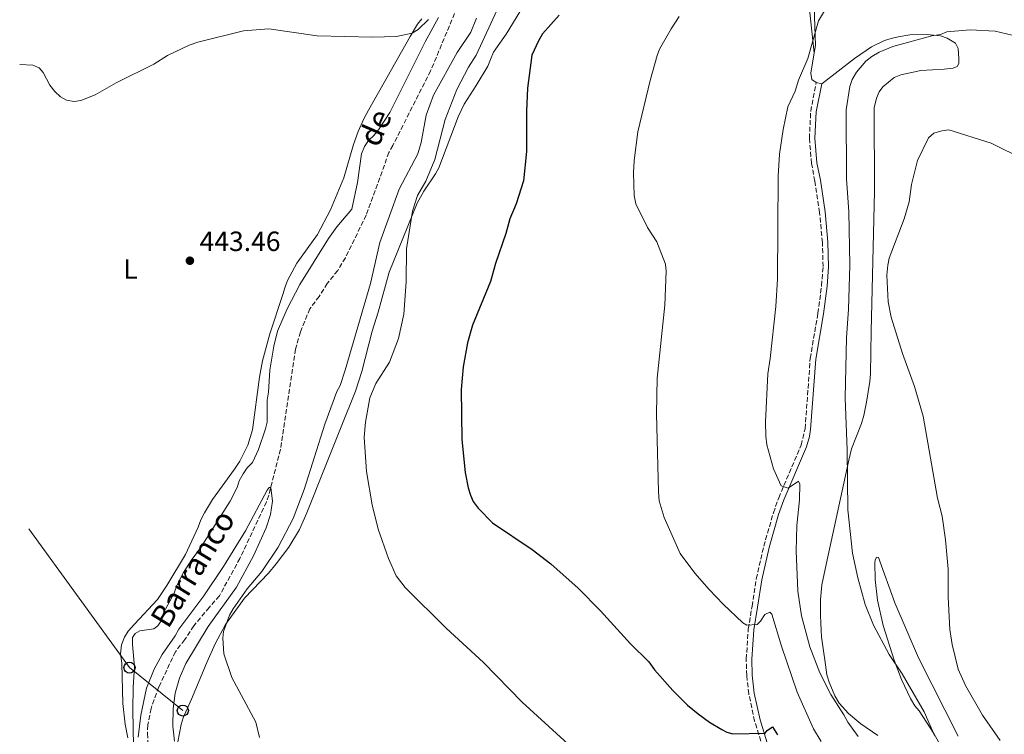
# Model space of a CAD drawing. Units: metres. Extents: x 638197 to 641654, y 4727500 to 4729882.
# Drawn here: x 638225 to 638580, y 4728100 to 4728358 of the extents above; entities that cross this region are included whole.
import ezdxf
from ezdxf.enums import TextEntityAlignment as Align

# ---------------------------------------------------------------- set-up
doc = ezdxf.new("R2010")
doc.units = ezdxf.units.M
doc.header["$MEASUREMENT"] = 0
doc.linetypes.add('DGN Style 3', pattern=[2.435890702152634, 1.739921930109024, -0.6959687720436097])
for name, color, linetype, lineweight in [('Barranco lineal', 142, 'DGN Style 3', 13), ('Camino', 7, 'DGN Style 3', 0), ('Cota de punto acotado terreno', 7, 'Continuous', 0), ('Curva de nivel directora', 30, 'Continuous', 30), ('Curva de nivel intermedia', 30, 'Continuous', 0), ('Etiqueta de uso rústico', 92, 'Continuous', 0), ('Línea de cambio de uso (parcela vista)', 92, 'Continuous', 0), ('Línea telefónica', 7, 'Continuous', 0), ('Margen derecho', 7, 'Continuous', 0), ('Poste telefónico', 7, 'Continuous', 0), ('Punto acotado terreno (símbolo)', 7, 'Continuous', 0), ('Texto de arroyo-regatas y barrancos', 142, 'Continuous', 0)]:
    doc.layers.add(name, color=color, linetype=linetype, lineweight=lineweight)
doc.styles.add('Style-Arial', font='arial.ttf')

# ---------------------------------------------------------------- blocks, each defined once
blk = doc.blocks.new('5PATER')
at = {"layer": 'Punto acotado terreno (símbolo)', "linetype": 'Continuous', "lineweight": 0}
h = blk.add_hatch(color=51, dxfattribs=at)
edge = h.paths.add_edge_path()
edge.add_ellipse((0, 0), major_axis=(-0.1095731443231308, -0.1110710700762829), ratio=0.9994222409660317, start_angle=0, end_angle=360)
blk = doc.blocks.new('5PTT')
at = {"layer": 'Poste telefónico', "color": 7, "linetype": 'Continuous', "lineweight": 30}
blk.add_circle((2.382683753967285e-05, 4.306399822235108e-05), 0.1995000005932858, dxfattribs=at)

msp = doc.modelspace()

# ---------------------------------------------------------------- linework, layer by layer
at = {"layer": 'Barranco lineal', "color": 142, "linetype": 'DGN Style 3', "lineweight": 13}
msp.add_polyline3d([(638383.4000000004, 4728364.539999999, 437.6499999999942), (638372.8799999999, 4728339.4, 437.2799999999989), (638359.2400000002, 4728312.5, 436.9199999999983), (638357.8499999996, 4728309.99, 437.2799999999989), (638349.6799999997, 4728287.380000001, 436.1900000000023), (638342.1699999999, 4728272.050000001, 435.4600000000065), (638339.3799999999, 4728267.42, 435.4600000000065), (638335.6200000001, 4728262.77, 435.4600000000065), (638332.7300000006, 4728258.130000001, 435.4600000000065), (638329.3499999996, 4728253.680000001, 435.0899999999965), (638325.9400000004, 4728245.300000001, 435.0899999999965), (638324.2199999997, 4728239.15, 435.0899999999965), (638318.7599999999, 4728203, 435.4600000000065), (638314.5199999996, 4728186.480000001, 435.0899999999965), (638313.7000000002, 4728184.08, 434.7299999999959), (638304.1600000003, 4728163.74, 434.7299999999959), (638296.7199999997, 4728150.230000001, 434.7299999999959), (638293.0499999998, 4728146.060000001, 434.3600000000006), (638287.5099999999, 4728139.470000001, 434.3600000000006), (638284.2400000002, 4728134.449999999, 434.3600000000006), (638280.8700000001, 4728130.09, 434), (638274.9400000004, 4728117.460000001, 434), (638272.0999999996, 4728109.67, 434), (638270.9400000004, 4728103.720000001, 434), (638270.7999999998, 4728100.66, 433.6399999999995), (638271.1799999997, 4728094.92, 433.6399999999995)], dxfattribs=at)
at = {"layer": 'Camino', "color": 7, "linetype": 'DGN Style 3', "lineweight": 0}
msp.add_polyline3d([(638492.649999998, 4728095.560000002, 449.8600000000006), (638489.6700000007, 4728105.080000003, 450.7599999999949), (638487.5599999985, 4728114.880000001, 451.8800000000048), (638486.8200000009, 4728121.540000002, 452.699999999997), (638486.6299999988, 4728127.430000002, 453.4600000000065), (638487.3599999996, 4728138.25, 454.9400000000023), (638488.7499999999, 4728146.460000002, 456.070000000007), (638490.2600000009, 4728156.359999999, 456.7500000000001), (638492.9400000009, 4728168.12, 458.0599999999978), (638496.420000001, 4728180.15, 458.8899999999995), (638498.3299999976, 4728185.52, 459.4900000000052), (638506.4400000013, 4728204.540000001, 462.1499999999942), (638507.8399999985, 4728210.41, 462.7599999999948), (638509.6900000013, 4728235.790000001, 462.050000000003), (638512.4800000008, 4728252.080000001, 462.6199999999953), (638513.7999999997, 4728261.940000001, 462.1699999999983), (638514.329999997, 4728268.830000001, 462.050000000003), (638514.0700000002, 4728277.510000001, 462.050000000003), (638513.0799999976, 4728288.300000002, 462.050000000003), (638511.39, 4728299.650000002, 462.050000000003), (638510.1499999973, 4728306.010000001, 461.5), (638509.3999999985, 4728315.050000003, 460.9900000000052), (638509.8700000001, 4728324.850000001, 460.7599999999948), (638511.8799999995, 4728335.130000001, 460.9100000000034)], dxfattribs=at)
at = {"layer": 'Curva de nivel directora', "color": 30, "linetype": 'Continuous', "lineweight": 30, "elevation": 450, "flags": 128}
for points in [[(638419.1500000008, 4728359.480000001), (638413.2299999997, 4728352.699999999), (638411.739999999, 4728350.180000001), (638409.3799999986, 4728344.99), (638407.7999999983, 4728333.090000001), (638407.4599999986, 4728324.86), (638407.480000001, 4728310.32), (638406.3099999997, 4728299.779999999), (638403.7599999993, 4728291.510000002), (638401.4500000004, 4728286.02), (638399.9599999995, 4728280.760000001), (638396.229999999, 4728270.020000001), (638394.4400000009, 4728263.430000001), (638387.9500000001, 4728247.789999999), (638386.1699999986, 4728241.400000001), (638384.5700000003, 4728232.76), (638383.8499999985, 4728224.520000001), (638384.13, 4728206.539999999), (638385.3700000006, 4728194.699999999), (638386.4099999999, 4728189.170000002), (638387.219999999, 4728186.5), (638388.2599999984, 4728184.230000001), (638389.9799999995, 4728181.779999999), (638395.1200000005, 4728176.580000001), (638409.5300000006, 4728166.949999999), (638416.2099999993, 4728161.720000002), (638426.1, 4728152.960000002), (638434.0700000006, 4728144.850000001), (638444.9699999995, 4728132.970000003), (638451.4800000006, 4728126.470000003), (638453.5399999992, 4728123.630000002), (638460.1599999998, 4728116.100000001), (638465.4999999995, 4728110.880000002), (638469.3199999996, 4728107.690000001), (638473.4000000008, 4728104.74), (638477.7899999986, 4728102.060000002), (638479.6199999992, 4728101.080000001), (638481.8200000008, 4728100.54), (638493.4999999997, 4728100.720000001), (638494.159999999, 4728101.690000001), (638496.1399999994, 4728103.060000001)], [(638496.1399999994, 4728103.060000001), (638497.9400000009, 4728100.210000001)]]:
    msp.add_lwpolyline(points, dxfattribs=at)
at = {"layer": 'Curva de nivel intermedia', "color": 30, "linetype": 'Continuous', "lineweight": 0, "flags": 128}
for points, elevation in [([(638409.5700000008, 4728388.960000001), (638389.3400000002, 4728344.98), (638386.5100000005, 4728340.739999999), (638382.3600000021, 4728332.699999999), (638378.1399999997, 4728321.880000001), (638374.4299999994, 4728307.449999998), (638371.1799999994, 4728299.58), (638368.1200000016, 4728294.429999999), (638366.3899999994, 4728288.850000001), (638364.2100000001, 4728275.230000001), (638364.1100000017, 4728263.369999998), (638363.24, 4728251.679999999), (638361.2700000008, 4728242.949999998), (638358.0600000012, 4728234.38), (638353.1100000001, 4728226.749999999), (638351.0200000004, 4728221.56), (638349.400000002, 4728212.819999999), (638348.9100000003, 4728207.449999998), (638349.7700000008, 4728195.03), (638351.7800000003, 4728183.009999999), (638353.9200000016, 4728174.24), (638357.7100000002, 4728163.63), (638360.4100000003, 4728157.409999999), (638363.7200000006, 4728153.25), (638378.5199999998, 4728138.59), (638391.9400000019, 4728126.189999999), (638405.9200000007, 4728111.880000001), (638433.350000001, 4728086.880000001)], 445), ([(638517.1800000013, 4728364.929999998), (638512.7100000011, 4728357.449999999), (638508.8100000008, 4728343.810000001), (638505.4700000013, 4728336.000000001), (638504.2100000007, 4728332.06), (638501.6200000001, 4728326.38), (638499.9300000003, 4728318.220000001), (638498.6400000006, 4728309.300000002), (638498.0900000007, 4728301.449999999), (638497.9000000008, 4728264.329999999), (638497.2900000005, 4728254.470000001), (638495.29, 4728235.690000001), (638494.4200000005, 4728230.25), (638493.5399999998, 4728212.88), (638493.6800000007, 4728207.720000002), (638494.100000001, 4728204.679999999), (638496.4800000014, 4728196), (638499.2500000007, 4728189.92), (638501.7499999997, 4728189.050000001), (638505.4900000015, 4728191.59), (638505.9400000006, 4728190.510000001), (638505.8400000001, 4728184.769999999)], 460.0000000000001), ([(638224.7599999993, 4728341.640000001), (638229.440000002, 4728341.439999999), (638231.730000001, 4728340.439999999), (638233.2100000005, 4728338.720000001), (638235.5700000009, 4728334.17), (638237.4300000007, 4728331.899999999), (638239.4700000014, 4728330.02), (638241.6500000006, 4728328.800000001), (638244.3799999999, 4728328.369999999), (638246.8499999996, 4728328.73), (638252.0199999996, 4728330.759999999), (638259.520000001, 4728335.09), (638273.1599999999, 4728341.74), (638277.9900000002, 4728344.87), (638285.8700000015, 4728348.63), (638289.0099999997, 4728349.729999999), (638305.3700000012, 4728353.810000001), (638314.5700000012, 4728354.529999998), (638331.9299999997, 4728351.929999999), (638351.9299999999, 4728351.49), (638360.6300000015, 4728351.779999998), (638366.2500000009, 4728352.939999999), (638368.3600000008, 4728354.28), (638372.1400000005, 4728357.9)], 445), ([(638265.7500000005, 4728096.080000001), (638265.5400000003, 4728109.099999999), (638265.6100000017, 4728117.319999999), (638266.1600000015, 4728124.689999999), (638265.3700000005, 4728132.670000001), (638265.4199999995, 4728135.199999998), (638266.3600000006, 4728136.649999999), (638268.0200000014, 4728137.59), (638273.0700000006, 4728138.289999997), (638274.5400000013, 4728139.460000001), (638275.9400000006, 4728141.529999998), (638276.5700000009, 4728144.07), (638280.430000001, 4728151.17), (638281.3899999999, 4728153.920000001), (638283.8100000005, 4728158.689999999), (638286.7499999999, 4728163.279999999), (638289.7899999997, 4728167.26), (638300.6300000004, 4728184.300000001), (638303.1300000015, 4728189.27), (638303.8800000004, 4728191.659999999), (638305.350000001, 4728194.179999999), (638306.7500000002, 4728196.310000001), (638308.6800000014, 4728198.249999999), (638310.8600000008, 4728202.929999999), (638313.3700000008, 4728210.380000001), (638313.9100000019, 4728212.819999999), (638313.9299999997, 4728220.769999998), (638314.4100000003, 4728223.630000001), (638314.9100000008, 4728231.49), (638316.3100000002, 4728240.130000002), (638317.7300000017, 4728245.539999999), (638321.1100000013, 4728253.609999999), (638325.7600000005, 4728262.449999999), (638336.0300000012, 4728278.939999999), (638339.0300000008, 4728283.199999999), (638344.4800000001, 4728289.5), (638346.4800000006, 4728299.189999999), (638347.9700000016, 4728309.470000002), (638348.9900000007, 4728312.100000001), (638350.4800000016, 4728314.239999998), (638352.4599999997, 4728316.039999999), (638354.0500000013, 4728318.119999999), (638358.1500000005, 4728324.409999999), (638370.8900000011, 4728349.880000001), (638375.7500000002, 4728358.63)], 440), ([(638389.4600000009, 4728358.319999998), (638387.4100000013, 4728353.34), (638382.4800000006, 4728345.960000001), (638373.9199999997, 4728330.619999998), (638371.3, 4728323.41), (638369.5000000007, 4728313.550000001), (638368.2200000001, 4728309.529999999), (638361.5900000005, 4728296.699999999), (638354.5600000008, 4728277.510000001), (638351.2500000005, 4728262.720000001), (638342.0300000004, 4728231.499999999), (638340.2500000012, 4728226.01), (638339.0500000009, 4728223.810000001), (638334.7500000005, 4728212.050000001), (638327.2500000015, 4728188.499999999), (638323.2999999997, 4728178.099999999), (638317.9300000007, 4728167.710000002), (638312.0200000008, 4728158.99), (638306.7700000004, 4728152.81), (638301.7100000001, 4728145.579999999), (638300.4400000004, 4728143.220000001), (638298.2000000007, 4728137.439999999), (638297.9500000004, 4728134.949999998), (638298.3100000002, 4728129.3), (638301.2200000006, 4728120.819999999), (638309.9000000019, 4728104.710000001), (638311.2300000018, 4728099.230000001)], 440), ([(638462.4500000008, 4728358.96), (638459.5200000004, 4728354.539999999), (638455.4300000002, 4728347.199999999), (638454.5100000014, 4728344.880000001), (638451.9700000001, 4728335.859999999), (638447.5700000012, 4728317.429999999), (638446.1800000009, 4728307.09), (638445.9800000018, 4728302.67), (638446.2400000012, 4728294.439999999), (638446.8400000002, 4728291.429999999), (638451.0700000015, 4728282.949999998), (638454.4000000019, 4728277.74), (638457.5900000016, 4728269.75), (638457.7600000014, 4728267.249999999), (638457.2500000016, 4728254.92), (638454.5100000014, 4728228.649999999), (638454.3200000013, 4728215.84), (638454.9500000017, 4728187.720000001), (638455.2800000003, 4728184.48), (638457.0000000015, 4728178.480000001), (638462.8500000008, 4728165.460000001), (638468.1300000004, 4728158.409999998), (638473.230000001, 4728152.56), (638478.3699999996, 4728147.17), (638485.4300000007, 4728140.46), (638486.8800000013, 4728139.720000001), (638490.6100000017, 4728139.96), (638491.820000001, 4728141.130000001), (638493.3200000008, 4728143.46), (638495.1300000013, 4728144.340000001), (638495.8100000008, 4728143.59)], 455), ([(638584.570000002, 4728351.77), (638576.320000002, 4728353.660000001), (638567.3800000013, 4728354.17), (638558.9900000005, 4728353.369999998), (638556.6300000001, 4728352.500000001), (638553.5400000011, 4728351.939999999), (638539.4400000017, 4728348.180000001), (638534.6000000001, 4728346.15), (638531.850000001, 4728344.53), (638529.7699999999, 4728342.869999999), (638526.320000001, 4728338.869999998), (638524.8400000014, 4728336.199999999), (638524.0000000009, 4728333.73), (638522.6799999999, 4728325.350000001), (638522.7800000005, 4728300.470000001), (638523.6299999999, 4728288.529999999), (638524.0200000011, 4728269.399999999), (638523.5100000014, 4728253.509999999), (638522.8099999997, 4728243.17), (638522.2799999998, 4728221.539999999), (638522.9600000017, 4728202.71), (638523.3000000013, 4728181.189999999), (638524.9700000011, 4728165.619999999), (638526.8399999996, 4728156.660000001), (638529.4700000006, 4728147.13), (638532.4600000011, 4728139.720000001), (638538.1699999997, 4728129.09), (638542.780000001, 4728122.08), (638550.7500000015, 4728108.430000001), (638554.6100000017, 4728099.689999999)], 465.0000000000001), ([(638586.8000000005, 4728307.429999998), (638574.8700000015, 4728313.269999999), (638559.660000001, 4728318.099999999), (638557.1799999999, 4728317.819999999), (638554.2200000006, 4728316.92), (638552.2800000005, 4728315.180000001), (638548.350000001, 4728307.02), (638546.2000000008, 4728298.430000001), (638545.3200000002, 4728292.24), (638543.5099999995, 4728286.09), (638538.1800000009, 4728271.849999999), (638537.630000001, 4728269.41), (638537.3200000003, 4728265.710000001), (638537.820000001, 4728256.150000001), (638538.8800000005, 4728250.67), (638542.9300000007, 4728237.480000001), (638547.3200000006, 4728225.689999999), (638550.3600000005, 4728215.02), (638555.5999999996, 4728185.45), (638557.2300000014, 4728178.970000001), (638558.5099999999, 4728170.38), (638559.4400000019, 4728159.869999998), (638559.3900000006, 4728149.720000001), (638559.9800000007, 4728138.070000002), (638560.820000001, 4728132.720000001), (638563.0300000017, 4728123.810000001), (638565.6500000014, 4728117.880000001), (638571.74, 4728107.259999999), (638578.1500000004, 4728098.07)], 470), ([(638267.5000000005, 4728099.359999999), (638268.37, 4728107.199999998), (638270.5000000001, 4728117.02), (638273.1800000002, 4728123.83), (638276.1600000019, 4728129.039999999), (638280.8400000001, 4728135.810000001), (638282.140000001, 4728138.220000001), (638291.1599999999, 4728150.21), (638298.2200000008, 4728160.81), (638306.14, 4728173.63), (638313.980000001, 4728188.269999999), (638314.7300000021, 4728189.240000002), (638315.310000001, 4728189.25), (638315.8600000008, 4728184.380000002), (638315.1500000001, 4728179.48), (638313.6100000001, 4728174.720000001), (638309.0300000003, 4728164.59), (638302.9500000004, 4728153.369999998), (638292.6500000008, 4728139.220000001), (638284.6700000011, 4728125.8), (638282.4200000003, 4728120.529999999), (638280.7900000009, 4728115.220000001), (638280.0399999998, 4728109.689999999), (638280.0100000009, 4728103.269999999), (638280.5000000002, 4728097.829999999)], 435.0000000000001), ([(638505.8400000001, 4728184.769999999), (638504.9300000004, 4728175.57), (638504.5900000005, 4728166.470000001), (638505.2000000008, 4728151.929999999), (638506.5900000011, 4728142.970000001), (638509.5900000007, 4728131.88), (638513.2200000007, 4728122.51), (638517.1700000003, 4728114.630000001), (638521.8700000008, 4728107.34), (638523.2499999999, 4728104.680000001), (638526.9700000016, 4728099.569999999)], 460.0000000000001), ([(638495.8100000008, 4728143.59), (638499.3400000002, 4728132.069999999), (638504.9600000017, 4728115.509999999), (638510.8899999993, 4728102.33), (638513.650000002, 4728097.76)], 455)]:
    msp.add_lwpolyline(points, dxfattribs=dict(at, elevation=elevation))
at = {"layer": 'Línea de cambio de uso (parcela vista)', "color": 92, "linetype": 'Continuous', "lineweight": 0, "elevation": 460.9100000000035, "flags": 128}
msp.add_lwpolyline([(638513.8399999999, 4728334.75), (638511.8799999999, 4728335.130000001)], dxfattribs=at)
at = {"layer": 'Línea de cambio de uso (parcela vista)', "color": 92, "linetype": 'Continuous', "lineweight": 0}
for points in [[(638507.3799999999, 4728380.609999999, 458.6199999999953), (638511.1299999999, 4728345.91, 459.9900000000052)], [(638511.1299999999, 4728345.91, 459.9900000000052), (638511.5700000003, 4728348.550000001, 459.7700000000041), (638511.0499999998, 4728366.039999999, 459.8399999999965)], [(638281.75, 4728097.59, 435.0899999999965), (638282.9699999997, 4728103.880000001, 436.0599999999977), (638283.7300000006, 4728106.230000001, 436.3800000000047), (638286.6299999999, 4728113.01, 436.9799999999959), (638292.1799999997, 4728126.230000001, 438.4100000000035), (638295.2699999996, 4728132.99, 439.5), (638298.9400000004, 4728139.939999999, 440.1000000000058), (638305.7300000006, 4728149.430000001, 440.3999999999942), (638314.4100000003, 4728158.369999999, 441.429999999993), (638317.1600000003, 4728161.74, 441.6600000000035), (638321.7100000001, 4728167.779999999, 441.8300000000018), (638325.6500000004, 4728174.17, 441.9600000000065), (638328.2599999999, 4728180.09, 442.2700000000041), (638335.1399999997, 4728197.26, 443.820000000007), (638340.6900000004, 4728211.17, 444.320000000007), (638345.7400000002, 4728223.91, 444.3899999999995), (638348.0999999996, 4728231.029999999, 444.25), (638351.8200000003, 4728245.57, 443.8800000000047), (638354.0199999996, 4728252.430000001, 443.820000000007), (638357.9699999997, 4728266.9, 444.3800000000047), (638368.0300000003, 4728291.680000001, 444.3899999999995), (638370.4100000003, 4728296.039999999, 444.7400000000052), (638374.6699999999, 4728302.220000001, 445.7799999999989), (638375.8600000005, 4728304.4, 446.0299999999989), (638382.7699999996, 4728322.83, 446.6699999999983), (638384.9100000003, 4728327.33, 447), (638389.3499999996, 4728334.08, 447.2400000000052), (638393.5, 4728341.039999999, 447.2400000000052), (638394.4900000002, 4728343.480000001, 447.8099999999977), (638395.5700000003, 4728346.140000001, 447.8099999999977), (638400.1200000001, 4728352.550000001, 447.75), (638404.9900000002, 4728360.600000001, 447.2400000000052)], [(638369.6900000004, 4728358.17, 444.4499999999971), (638368.1200000001, 4728356.220000001, 444.4499999999971), (638365.4800000006, 4728351.710000001, 444.4499999999971), (638350.5, 4728325.15, 444.4499999999971), (638348.8200000003, 4728322.07, 445.179999999993), (638346.8099999997, 4728317.550000001, 445.0299999999989), (638345.1299999999, 4728312.83, 444.7299999999959), (638341.6299999999, 4728300.84, 444.4499999999971), (638336.7699999996, 4728289.300000001, 444.4499999999971), (638332.1100000005, 4728280.430000001, 444.4199999999983), (638324.7000000002, 4728270.119999999, 443.9199999999983), (638321.2300000006, 4728263.850000001, 443.7200000000012), (638320.4400000004, 4728261.57, 444.4100000000035), (638319.5599999997, 4728258.800000001, 444.4100000000035), (638314.9100000003, 4728244.58, 443.5399999999936), (638312.2800000003, 4728234.91, 443.0299999999989), (638311.2400000002, 4728229.07, 442.9900000000052), (638308.6699999999, 4728210.09, 442.2599999999948), (638307.04, 4728204.51, 442.2599999999948), (638304.0599999997, 4728198.730000001, 442.2599999999948), (638302.2000000002, 4728195.83, 441.5299999999989), (638294.2000000002, 4728184.880000001, 441.5299999999989), (638291.3399999999, 4728180.16, 441.5299999999989), (638290.04, 4728177.65, 441.5299999999989), (638289.1299999999, 4728174.960000001, 440.8000000000029), (638284.5, 4728165.130000001, 440.8000000000029), (638277.79, 4728153.930000001, 440.8000000000029), (638274.4199999999, 4728148.9, 440.8000000000029), (638266.1399999997, 4728139.970000001, 440.8000000000029), (638263.8799999999, 4728137.449999999, 441.5299999999989), (638262.5700000003, 4728135.32, 441.5299999999989), (638261.4699999997, 4728132.609999999, 441.5299999999989), (638261.1299999999, 4728129.359999999, 441.5299999999989), (638261.5700000003, 4728125.930000001, 441.5299999999989), (638261.9900000002, 4728111.5, 441.5299999999989), (638262.8200000003, 4728103.970000001, 441.5299999999989), (638263.79, 4728099.039999999, 441.5299999999989)], [(638513.8399999999, 4728334.75, 460.9100000000035), (638525.7100000001, 4728343.84, 462.2400000000052), (638531.8300000001, 4728348.08, 462.5399999999936), (638536.4100000003, 4728350.25, 462.6000000000058), (638538.9199999999, 4728350.980000001, 462.6199999999953), (638541.3600000005, 4728351.630000001, 463.1900000000023), (638545.5599999997, 4728352.310000001, 463.7599999999948), (638551.75, 4728352.480000001, 463.7599999999948), (638556.6500000004, 4728351.930000001, 464.1600000000035), (638559.0499999998, 4728351.199999999, 464.6199999999953), (638562.0899999999, 4728349.33, 465.7599999999948), (638563.0800000001, 4728347.380000001, 466.6100000000006), (638563.29, 4728343.859999999, 467.75), (638563.2400000002, 4728342.029999999, 467.75), (638562.6500000004, 4728340.939999999, 468.320000000007), (638561.2000000002, 4728340.310000001, 468.320000000007), (638557.9199999999, 4728340.029999999, 468.320000000007), (638549.5800000001, 4728339.439999999, 469.4600000000065), (638542.3399999999, 4728337.949999999, 469.4600000000065), (638539.9000000004, 4728336.99, 469.4600000000065), (638535.8200000003, 4728333.640000001, 469.4600000000065), (638534.5499999998, 4728331.859999999, 469.4600000000065), (638533.54, 4728329.57, 469.4600000000065), (638532.7400000002, 4728326.09, 469.4600000000065), (638532.9000000004, 4728295.859999999, 468.9100000000035), (638531.6900000004, 4728245.560000001, 469.4600000000065), (638531.4600000001, 4728230.25, 468.320000000007), (638531.1299999999, 4728227.42, 468.8899999999995), (638529.9500000002, 4728220.039999999, 468.570000000007), (638528.9699999997, 4728215.15, 467.8399999999965), (638528.1500000004, 4728212.289999999, 467.179999999993), (638524.5899999999, 4728203.16, 465.1199999999953), (638523.6500000004, 4728199.16, 464.6699999999983), (638515.4699999997, 4728161.470000001, 463.8999999999942), (638513.9000000004, 4728154.210000001, 463.1900000000023), (638513.3799999999, 4728148.939999999, 462.0599999999977), (638513.3799999999, 4728143.26, 462.0500000000029), (638513.5, 4728140.430000001, 461.4799999999959), (638513.6200000001, 4728137.91, 461.4799999999959), (638513.7999999998, 4728135.470000001, 460.9199999999983), (638514.5899999999, 4728129.58, 460.9100000000035), (638514.9100000003, 4728127.16, 460.3500000000058), (638515.7100000001, 4728121.710000001, 460.3399999999965), (638516.5099999999, 4728119.119999999, 459.7700000000041), (638518.5800000001, 4728114.180000001, 459.7700000000041), (638520.1500000004, 4728111.600000001, 459.7700000000041), (638523.4500000002, 4728107.869999999, 460.1499999999942), (638527.9199999999, 4728104.15, 460.9100000000035), (638534.04, 4728099.859999999, 461.6900000000023)], [(638511.8799999999, 4728335.130000001, 460.9100000000035), (638510.2400000002, 4728336.279999999, 460.820000000007), (638509.8799999999, 4728338.51, 460.6100000000006), (638511.1299999999, 4728345.91, 459.9900000000052)], [(638560.3700000001, 4728089.66, 464.3300000000018), (638554.2699999996, 4728100.609999999, 464.3300000000018), (638548.9699999997, 4728108.76, 464.3300000000018), (638547.3600000005, 4728110.609999999, 464.8399999999965), (638545.79, 4728113.300000001, 464.9199999999983), (638542.6200000001, 4728120.09, 464.6100000000006), (638539.9800000006, 4728127.109999999, 464.3000000000029), (638536.0099999999, 4728139.49, 464.6499999999942), (638533.9400000004, 4728148.67, 465), (638533.1500000004, 4728156.119999999, 465.320000000007), (638533.0300000003, 4728162.130000001, 465.4600000000065), (638533.1200000001, 4728163.08, 465.4700000000012), (638533.5700000003, 4728164.16, 466.0399999999936), (638534.2599999999, 4728164.100000001, 466.0399999999936), (638540.1699999999, 4728147.76, 468.2799999999989), (638548.7599999999, 4728127.869999999, 468.320000000007), (638563.0099999999, 4728099.66, 468.8899999999995)]]:
    msp.add_polyline3d(points, dxfattribs=at)
at = {"layer": 'Línea telefónica', "color": 7, "linetype": 'Continuous', "lineweight": 0, "extrusion": (0.4401572257034035, 0.3068395715797033, 0.843866751314369), "elevation": 1732084.11647813, "flags": 128}
msp.add_lwpolyline([(3513653.541561174, -2723333.117120636), (3513677.223645903, -2723324.916622924), (3513738.987556123, -2723323.574723298)], dxfattribs=at)
at = {"layer": 'Margen derecho', "color": 7, "linetype": 'Continuous', "lineweight": 0}
msp.add_polyline3d([(638494.5700000003, 4728096.100000001, 449.8600000000006), (638491.6099999987, 4728105.58, 450.7599999999949), (638489.5399999989, 4728115.2, 451.8800000000048), (638488.8199999991, 4728121.680000001, 452.699999999997), (638488.6299999993, 4728127.390000002, 453.4600000000065), (638489.3400000001, 4728138.010000001, 454.9400000000023), (638490.7300000002, 4728146.140000002, 456.070000000007), (638492.2199999989, 4728155.980000001, 456.7500000000001), (638494.8799999988, 4728167.62, 458.0599999999978), (638498.3200000009, 4728179.529999999, 458.8899999999995), (638500.1900000018, 4728184.800000002, 459.4900000000052), (638508.3199999989, 4728203.860000002, 462.1499999999942), (638509.3999999985, 4728207.600000001, 462.6199999999953), (638509.8200000009, 4728210.170000001, 462.7599999999948), (638511.6700000018, 4728235.550000002, 462.050000000003), (638514.4600000011, 4728251.779999999, 462.6199999999953), (638515.7799999999, 4728261.740000002, 462.1699999999983), (638516.3299999975, 4728268.790000001, 462.050000000003), (638516.0700000006, 4728277.630000001, 462.050000000003), (638515.0599999981, 4728288.540000001, 462.050000000003), (638513.3700000005, 4728299.990000002, 462.050000000003), (638512.1299999978, 4728306.290000003, 461.5), (638511.399999999, 4728315.090000001, 460.9900000000052), (638511.8700000006, 4728324.61, 460.7599999999948), (638513.8399999999, 4728334.750000001, 460.9100000000034)], dxfattribs=at)

# ---------------------------------------------------------------- block references
at = {"layer": 'Poste telefónico', "color": 7, "linetype": 'Continuous', "lineweight": 0, "xscale": 10, "yscale": 10, "zscale": 10}
for p in [(638264.3400000005, 4728124.369999998, 440.5899999999965), (638283.5599999985, 4728108.900000001, 436.1900000000023)]:
    msp.add_blockref('5PTT', p, dxfattribs=at)
at = {"layer": 'Punto acotado terreno (símbolo)', "color": 7, "linetype": 'Continuous', "lineweight": 0, "xscale": 10, "yscale": 10, "zscale": 10}
msp.add_blockref('5PATER', (638286.1099999984, 4728270.960000001, 443.4600000000074), dxfattribs=at)

# ---------------------------------------------------------------- texts
at = {"layer": 'Cota de punto acotado terreno', "color": 7, "linetype": 'Continuous', "lineweight": 0, "style": 'Style-Arial'}
msp.add_text('443.46', height=7.000000000000002, dxfattribs=at).set_placement((638289.6099999992, 4728274.460000001, 443.4600000000065))
at = {"layer": 'Etiqueta de uso rústico', "color": 92, "linetype": 'Continuous', "lineweight": 0, "style": 'Style-Arial'}
msp.add_text('L', height=7.000000000000002, dxfattribs=at).set_placement((638264.6814203789, 4728268.000010001, 443.2599999999948), align=Align.MIDDLE_CENTER)
at = {"layer": 'Texto de arroyo-regatas y barrancos', "color": 142, "linetype": 'Continuous', "lineweight": 0, "style": 'Style-Arial'}
for s, rotation, p in [('de', 66.58362, (638354.0000000002, 4728311.46, 438.5599999999977)), ('Barranco', 58.47760000000002, (638278.2800000012, 4728138.060000001, 437.3300000000018))]:
    msp.add_text(s, height=8, rotation=rotation, dxfattribs=at).set_placement(p)

doc.saveas('drawing.dxf')
